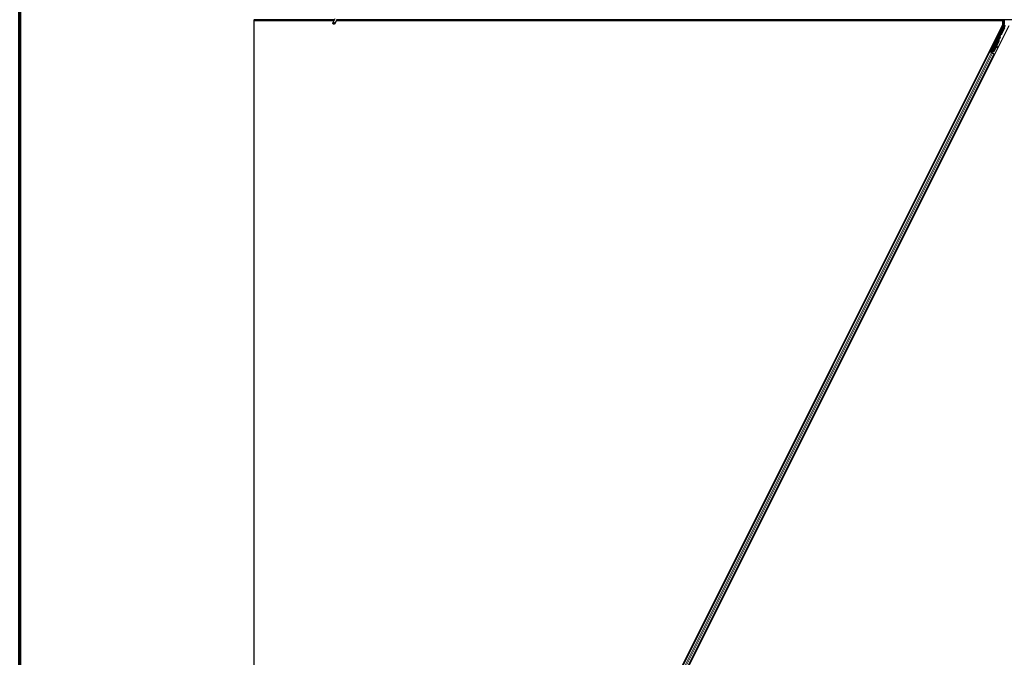
# Model space of a CAD drawing. Units: inches. Extents: x 19 to 1681, y 14 to 1081.
# Drawn here: x 19 to 277, y 186 to 353 of the extents above; entities that cross this region are included whole.
import ezdxf

# ---------------------------------------------------------------- set-up
doc = ezdxf.new("R2010")
doc.units = ezdxf.units.IN
doc.header["$LTSCALE"] = 50
doc.header["$MEASUREMENT"] = 0
for name, color, linetype, lineweight in [('Border (ANSI)', 7, 'Continuous', 70), ('Break Line (ANSI)', 7, 'Continuous', 25), ('Visible (ANSI)', 7, 'Continuous', 25), ('Visible Narrow (ANSI)', 7, 'Continuous', 18)]:
    doc.layers.add(name, color=color, linetype=linetype, lineweight=lineweight)

# ---------------------------------------------------------------- blocks, each defined once
blk = doc.blocks.new('Borders Techline Web')
at = {"layer": 'Border (ANSI)'}
blk.add_line((0.375, 0.375), (0.375, 21.625), dxfattribs=at)

msp = doc.modelspace()

# ---------------------------------------------------------------- linework, layer by layer
at = {"layer": 'Break Line (ANSI)'}
for p, q in [((80.2568, 353.0992), (80.2568, 353.0319)), ((80.2568, 352.8769), (80.2568, 353.0319)), ((80.2568, 352.8744), (80.2568, 352.8769)), ((80.2568, 114.4394), (80.2568, 352.8744))]:
    msp.add_line(p, q, dxfattribs=at)
at = {"layer": 'Visible (ANSI)'}
for p, q in [((101.2777, 353.0319), (80.2568, 353.0319)), ((101.2054, 352.8769), (80.2568, 352.8769)), ((80.2568, 352.8744), (101.2042, 352.8744)), ((101.4028, 353.3003), (100.8897, 352.1999)), ((101.8781, 353.0786), (101.365, 351.9783)), ((101.8121, 352.7535), (101.8121, 352.7728)), ((101.8121, 352.7506), (101.8121, 352.7535)), ((101.8243, 352.8744), (276.5214, 352.8744)), ((276.3349, 352.8769), (101.8244, 352.8769)), ((341.2777, 353.0319), (101.8563, 353.0319)), ((276.5214, 351.8502), (158.1279, 115.0631)), ((278.0525, 351.413), (160.0778, 115.4635)), ((273.3264, 344.6626), (276.8624, 351.7347)), ((277.102, 351.5234), (276.0081, 349.3355)), ((276.3336, 352.8744), (276.4124, 353.0319)), ((276.5214, 351.8502), (276.5214, 352.8744)), ((276.8783, 353.0319), (276.8783, 351.8018)), ((275.9435, 349.2608), (273.5808, 344.5354)), ((275.2795, 348.8752), (275.369, 348.8305)), ((273.5387, 344.4494), (275.4502, 348.2724)), ((275.4604, 347.4291), (274.0852, 344.6786)), ((275.4887, 347.4149), (274.1135, 344.6644)), ((274.87, 346.1267), (274.1338, 344.6543)), ((274.7764, 347.8689), (274.8659, 347.8242)), ((274.8644, 346.1663), (274.9079, 345.8615)), ((274.9871, 345.8725), (274.9273, 346.292)), ((274.9337, 346.3048), (274.9929, 345.8696)), ((275.5091, 347.4048), (274.9391, 346.2648)), ((275.4904, 348.2526), (275.4503, 348.2727)), ((275.5219, 348.2369), (275.4904, 348.2526)), ((275.4969, 348.3612), (275.5417, 348.4506)), ((275.4969, 348.3612), (275.5685, 348.3254)), ((275.4969, 348.1496), (275.5128, 348.1416)), ((275.5128, 348.1416), (275.5252, 348.1354)), ((275.6172, 348.4129), (275.5156, 348.2102)), ((275.5163, 348.2181), (275.6144, 348.4143)), ((275.5417, 348.4506), (275.6132, 348.4148)), ((275.5456, 348.4487), (275.5456, 348.4487)), ((275.5456, 348.4487), (275.6172, 348.4129)), ((275.5543, 348.4583), (275.5925, 348.4392)), ((275.6132, 348.4148), (275.5685, 348.3254)), ((275.6144, 348.4143), (275.6132, 348.4148)), ((275.6189, 348.412), (275.6172, 348.4129)), ((162.3868, 123.2286), (273.0943, 344.6442)), ((163.5048, 122.6696), (274.2124, 344.0851)), ((272.9536, 344.7145), (273.0943, 344.6442)), ((273.4412, 344.5144), (273.0856, 344.6922)), ((273.0943, 344.6442), (273.1441, 344.6193)), ((273.5332, 344.4247), (273.1441, 344.6193)), ((273.2209, 344.6274), (273.2643, 344.6419)), ((273.2643, 344.6419), (273.372, 344.8537)), ((273.4569, 344.5456), (273.2643, 344.6419)), ((273.275, 344.9022), (273.3039, 344.8877)), ((273.3855, 344.847), (273.2887, 344.65)), ((273.2887, 344.65), (273.3264, 344.6626)), ((273.2887, 344.65), (273.569, 344.5099)), ((273.3039, 344.8877), (273.3933, 344.843)), ((273.5808, 344.5354), (273.3264, 344.6626)), ((273.465, 344.5619), (273.4236, 344.4795)), ((273.5384, 344.4488), (273.5279, 344.4274)), ((273.5332, 344.4247), (273.7735, 344.3046)), ((273.5384, 344.4488), (273.5785, 344.4288)), ((273.5785, 344.4288), (273.61, 344.413)), ((273.5803, 344.5327), (273.5808, 344.5354)), ((273.61, 344.413), (273.5994, 344.3916)), ((273.6404, 344.4562), (273.6062, 344.3882)), ((273.6285, 344.4038), (273.6177, 344.3825)), ((273.6998, 344.3851), (273.6359, 344.4171)), ((274.0852, 344.6786), (273.6852, 344.5261)), ((273.701, 344.5181), (273.6852, 344.5261)), ((273.7135, 344.5119), (273.701, 344.5181)), ((274.1135, 344.6644), (273.7135, 344.5119)), ((274.1338, 344.6543), (273.7327, 344.5023)), ((274.1626, 344.11), (273.7735, 344.3046)), ((273.7781, 345.9084), (273.807, 345.894)), ((273.807, 345.894), (273.8964, 345.8493)), ((274.0852, 344.6786), (274.1135, 344.6644)), ((274.1626, 344.11), (274.2124, 344.0851)), ((274.2124, 344.0851), (274.3533, 344.0147)), ((274.9168, 345.8008), (274.9961, 345.8118)), ((274.9215, 345.7985), (275.0008, 345.8095))]:
    msp.add_line(p, q, dxfattribs=at)
msp.add_arc((101.5496, 352.7506), 0.2625, 282.313468, 0, dxfattribs=at)
for centre, major_axis, ratio in [((101.1274, 352.0891), (-0.2377, 0.1108), 0.81909298), ((275.028, 348.3721), (0.2516, 0.5031), 0.01745241), ((274.1334, 346.3597), (0.2236, 0.4472), 0.01745506), ((273.5266, 345.4053), (0.2516, 0.5031), 0.01745241), ((273.5554, 345.3909), (0.2516, 0.5031), 0.01745241)]:
    msp.add_ellipse(centre, major_axis=major_axis, ratio=ratio, dxfattribs=at)
for centre, major_axis, ratio, start_param, end_param in [((276.7282, 351.8018), (0.146, -0.0345), 0.99983921, 6.0513979, 6.51497271), ((275.1174, 348.3273), (0.2516, 0.5031), 0.01745241, 3.14159265, 6.28318531), ((275.9633, 349.3578), (0.0447, -0.0224), 0.9998477, 5.78471983, 6.28318531), ((275.1207, 344.9335), (-0.1381, 0.9904), 0.0043171, 5.83042565, 6.73001937), ((275.1168, 347.6009), (0.3801, 0.7603), 0.00523596, 0.00000354, 0.48996087), ((274.7622, 347.7782), (-0.3801, -0.7603), 0.91844638, 1.57078738, 2.46122443), ((274.7905, 347.7641), (-0.3801, -0.7603), 0.91844638, 1.57078738, 2.46122443), ((274.8077, 347.7555), (-0.3801, -0.7603), 0.92253809, 1.5708055, 2.26543523), ((275.4864, 348.1428), (0.2091, 0.4181), 0.00523596, 0.87407245, 1.4212308), ((275.1884, 347.5651), (0.3801, 0.7603), 0.00523596, 0.00000354, 0.48996087), ((275.4149, 348.1786), (-0.1442, -0.2885), 0.00523604, 2.89191551, 3.51736486), ((275.4528, 348.1597), (0.1398, 0.2795), 0.01745241, 5.99936153, 6.28318531), ((273.0868, 344.6946), (0.1342, -0.0671), 0.01745506, 4.71238898, 6.26573202), ((273.6449, 345.3461), (0.2516, 0.5031), 0.01745241, 3.14159265, 6.28318531), ((273.7009, 344.3875), (0.1342, -0.0671), 0.01745506, 4.21690684, 4.71238898), ((274.8961, 345.9494), (0.0207, -0.1486), 0.0043171, 5.34479233, 6.28318531), ((274.9008, 345.947), (0.0207, -0.1486), 0.0043171, 6.08410079, 6.28318531), ((274.9754, 345.9604), (0.0207, -0.1486), 0.0043171, 5.34479233, 6.73001937), ((274.9801, 345.9581), (0.0207, -0.1486), 0.0043171, 5.83042565, 7.21565269)]:
    msp.add_ellipse(centre, major_axis=major_axis, ratio=ratio, start_param=start_param, end_param=end_param, dxfattribs=at)
for points, knots in [([(101.8259, 352.9667), (101.8271, 352.9176), (101.825, 352.8737), (101.8187, 352.814), (101.8156, 352.7937), (101.8118, 352.7709), (101.8106, 352.7644), (101.8101, 352.7609), (101.81, 352.7604), (101.81, 352.7604)], [0.798546968, 0.798546968, 0.798546968, 0.798546968, 0.879723712, 0.879723712, 0.932293866, 0.932293866, 0.961877281, 0.961877281, 0.970392638, 0.970392638, 0.970392638, 0.970392638]), ([(275.7592, 348.5374), (275.7686, 348.5321), (275.7773, 348.5251), (275.7894, 348.5115), (275.7937, 348.5054), (275.8025, 348.4896), (275.8063, 348.4793), (275.8092, 348.4639), (275.8097, 348.4589), (275.8101, 348.4495), (275.81, 348.4451), (275.8093, 348.4378), (275.8089, 348.4349), (275.8077, 348.4283), (275.8069, 348.4249), (275.8055, 348.4197), (275.8048, 348.4176), (275.8032, 348.4127), (275.8023, 348.4102), (275.7985, 348.4006), (275.7954, 348.3936), (275.7855, 348.3712), (275.7776, 348.3542), (275.7561, 348.3088), (275.7415, 348.2784), (275.71, 348.2136), (275.6929, 348.1789), (275.6579, 348.1082), (275.6395, 348.0713), (275.6063, 348.005), (275.5909, 347.9747), (275.5764, 347.9461)], [0, 0, 0, 0, 0.016564317, 0.016564317, 0.027828703, 0.027828703, 0.044232592, 0.044232592, 0.052068424, 0.052068424, 0.059101606, 0.059101606, 0.064331428, 0.064331428, 0.071972542, 0.071972542, 0.079208468, 0.079208468, 0.091887362, 0.091887362, 0.129870662, 0.129870662, 0.184981545, 0.184981545, 0.251683041, 0.251683041, 0.313706191, 0.313706191, 0.375123648, 0.375123648, 0.427234913, 0.427234913, 0.427234913, 0.427234913]), ([(275.5892, 348.4408), (275.5922, 348.4463), (275.595, 348.4515), (275.6075, 348.4747), (275.6143, 348.4871), (275.6224, 348.5002), (275.6238, 348.5024), (275.6271, 348.5071), (275.6288, 348.5095), (275.6327, 348.5144), (275.6345, 348.5164), (275.639, 348.5212), (275.642, 348.5241), (275.649, 348.5299), (275.6531, 348.5329), (275.6638, 348.5395), (275.6709, 348.5428), (275.6875, 348.5483), (275.6974, 348.5501), (275.7179, 348.5506), (275.7287, 348.5492), (275.7459, 348.544), (275.7527, 348.541), (275.7592, 348.5374)], [1.261937341, 1.261937341, 1.261937341, 1.261937341, 1.278513355, 1.278513355, 1.341648747, 1.341648747, 1.354201263, 1.354201263, 1.363671583, 1.363671583, 1.369304339, 1.369304339, 1.376318795, 1.376318795, 1.384244439, 1.384244439, 1.396016113, 1.396016113, 1.411166168, 1.411166168, 1.427336504, 1.427336504, 1.438607787, 1.438607787, 1.438607787, 1.438607787]), ([(275.9919, 349.3168), (275.9817, 349.3097), (275.9724, 349.3012), (275.9561, 349.2824), (275.9491, 349.2719), (275.9435, 349.2608)], [0, 0, 0, 0, 0.0190003345, 0.0190003345, 0.0380006176, 0.0380006176, 0.0380006176, 0.0380006176]), ([(275.4503, 348.2727), (275.4499, 348.2719), (275.4496, 348.2711), (275.4493, 348.2703), (275.4489, 348.2694), (275.4487, 348.2686), (275.4484, 348.2677), (275.4482, 348.2668), (275.448, 348.2659), (275.4478, 348.265), (275.4477, 348.264), (275.4475, 348.2631), (275.4475, 348.2621), (275.4474, 348.2611), (275.4473, 348.2601), (275.4473, 348.259), (275.4473, 348.258), (275.4474, 348.2569), (275.4474, 348.2559), (275.4475, 348.2548), (275.4476, 348.2537), (275.4478, 348.2525), (275.4479, 348.2514), (275.4481, 348.2502), (275.4483, 348.2491), (275.4485, 348.2479), (275.4488, 348.2467), (275.449, 348.2454), (275.4493, 348.2445), (275.4495, 348.2434), (275.4498, 348.2424), (275.4502, 348.2409), (275.4507, 348.2394), (275.4512, 348.2378), (275.4516, 348.2365), (275.452, 348.2352), (275.4525, 348.2338), (275.453, 348.2324), (275.4535, 348.2311), (275.454, 348.2297), (275.4546, 348.2283), (275.4551, 348.2268), (275.4557, 348.2254), (275.4563, 348.2239), (275.457, 348.2225), (275.4576, 348.221), (275.4583, 348.2195), (275.4589, 348.218), (275.4596, 348.2165), (275.4603, 348.215), (275.4611, 348.2135), (275.4618, 348.2119), (275.4626, 348.2103), (275.4634, 348.2088), (275.4642, 348.2072), (275.4652, 348.2052), (275.4662, 348.2031), (275.4673, 348.201), (275.468, 348.1998), (275.4686, 348.1986), (275.4692, 348.1975), (275.4701, 348.1958), (275.471, 348.1941), (275.4719, 348.1924), (275.4729, 348.1908), (275.4738, 348.1891), (275.4748, 348.1874), (275.4757, 348.1856), (275.4767, 348.1839), (275.4777, 348.1822), (275.4787, 348.1804), (275.4797, 348.1787), (275.4807, 348.1769), (275.4817, 348.1752), (275.4828, 348.1734), (275.4838, 348.1716), (275.4849, 348.1698), (275.4859, 348.168), (275.487, 348.1662), (275.4881, 348.1644), (275.4892, 348.1625), (275.4903, 348.1607), (275.4914, 348.1589), (275.4925, 348.157), (275.4936, 348.1552), (275.4947, 348.1533), (275.4958, 348.1515), (275.4969, 348.1496)], [0, 0, 0, 0, 0.003724861, 0.003724861, 0.003724861, 0.007451308, 0.007451308, 0.007451308, 0.01117751, 0.01117751, 0.01117751, 0.014901624, 0.014901624, 0.014901624, 0.0186218, 0.0186218, 0.0186218, 0.02233619, 0.02233619, 0.02233619, 0.026042958, 0.026042958, 0.026042958, 0.029740285, 0.029740285, 0.029740285, 0.033426383, 0.033426383, 0.033426383, 0.036409474, 0.036409474, 0.036409474, 0.040769258, 0.040769258, 0.040769258, 0.044438369, 0.044438369, 0.044438369, 0.048105358, 0.048105358, 0.048105358, 0.051768459, 0.051768459, 0.051768459, 0.055425909, 0.055425909, 0.055425909, 0.05907595, 0.05907595, 0.05907595, 0.062716841, 0.062716841, 0.062716841, 0.066346865, 0.066346865, 0.066346865, 0.070964456, 0.070964456, 0.070964456, 0.07357217, 0.07357217, 0.07357217, 0.077180594, 0.077180594, 0.077180594, 0.080787861, 0.080787861, 0.080787861, 0.084391522, 0.084391522, 0.084391522, 0.087989124, 0.087989124, 0.087989124, 0.091578225, 0.091578225, 0.091578225, 0.095156412, 0.095156412, 0.095156412, 0.098721314, 0.098721314, 0.098721314, 0.102270615, 0.102270615, 0.102270615, 0.105802071, 0.105802071, 0.105802071, 0.105802071]), ([(275.5252, 348.1354), (275.5249, 348.1369), (275.5246, 348.1383), (275.5243, 348.1398), (275.524, 348.1412), (275.5237, 348.1427), (275.5235, 348.1441), (275.5232, 348.1455), (275.5229, 348.147), (275.5226, 348.1484), (275.5223, 348.1498), (275.522, 348.1512), (275.5218, 348.1526), (275.5215, 348.154), (275.5212, 348.1554), (275.521, 348.1568), (275.5207, 348.1582), (275.5205, 348.1595), (275.5202, 348.1609), (275.5199, 348.1626), (275.5196, 348.1644), (275.5193, 348.1661), (275.5191, 348.1671), (275.519, 348.168), (275.5188, 348.169), (275.5186, 348.1703), (275.5184, 348.1717), (275.5182, 348.173), (275.518, 348.1743), (275.5178, 348.1756), (275.5176, 348.1769), (275.5174, 348.1782), (275.5173, 348.1794), (275.5171, 348.1807), (275.5169, 348.182), (275.5168, 348.1832), (275.5166, 348.1845), (275.5165, 348.1857), (275.5164, 348.187), (275.5162, 348.1882), (275.5161, 348.1894), (275.516, 348.1906), (275.5159, 348.1918), (275.5158, 348.193), (275.5157, 348.1942), (275.5157, 348.1954), (275.5156, 348.1966), (275.5155, 348.1978), (275.5155, 348.1989), (275.5155, 348.2001), (275.5154, 348.2012), (275.5154, 348.2023), (275.5154, 348.2038), (275.5154, 348.2052), (275.5154, 348.2066), (275.5154, 348.2074), (275.5155, 348.2082), (275.5155, 348.2089), (275.5155, 348.21), (275.5156, 348.2111), (275.5157, 348.2121), (275.5157, 348.2132), (275.5158, 348.2142), (275.5159, 348.2152), (275.5161, 348.2163), (275.5162, 348.2173), (275.5163, 348.2183), (275.5165, 348.2192), (275.5166, 348.2202), (275.5168, 348.2212), (275.517, 348.2221), (275.5172, 348.2231), (275.5174, 348.224), (275.5176, 348.225), (275.5178, 348.2259), (275.518, 348.2268), (275.5183, 348.2277), (275.5186, 348.2286), (275.5188, 348.2295), (275.5191, 348.2303), (275.5194, 348.2312), (275.5197, 348.232), (275.5201, 348.2329), (275.5204, 348.2337), (275.5208, 348.2345), (275.5211, 348.2353), (275.5215, 348.2361), (275.5219, 348.2369)], [0, 0, 0, 0, 0.0023467494, 0.0023467494, 0.0023467494, 0.0046985084, 0.0046985084, 0.0046985084, 0.0070523272, 0.0070523272, 0.0070523272, 0.0094052668, 0.0094052668, 0.0094052668, 0.0117544343, 0.0117544343, 0.0117544343, 0.0140970159, 0.0140970159, 0.0140970159, 0.0170523648, 0.0170523648, 0.0170523648, 0.0187555832, 0.0187555832, 0.0187555832, 0.0210809492, 0.0210809492, 0.0210809492, 0.0234056924, 0.0234056924, 0.0234056924, 0.0257286183, 0.0257286183, 0.0257286183, 0.0280485542, 0.0280485542, 0.0280485542, 0.0303643544, 0.0303643544, 0.0303643544, 0.0326749052, 0.0326749052, 0.0326749052, 0.0349791288, 0.0349791288, 0.0349791288, 0.0372759878, 0.0372759878, 0.0372759878, 0.039564488, 0.039564488, 0.039564488, 0.042479447, 0.042479447, 0.042479447, 0.0441153953, 0.0441153953, 0.0441153953, 0.0463860543, 0.0463860543, 0.0463860543, 0.0486550591, 0.0486550591, 0.0486550591, 0.0509214131, 0.0509214131, 0.0509214131, 0.0531841402, 0.0531841402, 0.0531841402, 0.0554422883, 0.0554422883, 0.0554422883, 0.0576949324, 0.0576949324, 0.0576949324, 0.0599411778, 0.0599411778, 0.0599411778, 0.0621801626, 0.0621801626, 0.0621801626, 0.0644110601, 0.0644110601, 0.0644110601, 0.0666330807, 0.0666330807, 0.0666330807, 0.0666330807]), ([(273.6852, 344.5261), (273.6558, 344.5201), (273.629, 344.513), (273.6061, 344.5038), (273.5898, 344.4971), (273.5758, 344.4894), (273.5643, 344.4803), (273.5529, 344.4711), (273.5443, 344.4607), (273.5384, 344.4488)], [0, 0, 0, 0, 0.048300591, 0.048300591, 0.048300591, 0.082910184, 0.082910184, 0.082910184, 0.117520039, 0.117520039, 0.117520039, 0.117520039]), ([(273.61, 344.413), (273.62, 344.4333), (273.634, 344.4511), (273.6518, 344.4674), (273.6696, 344.4838), (273.6905, 344.4981), (273.7135, 344.5119)], [0, 0, 0, 0, 0.041952806, 0.041952806, 0.041952806, 0.0839056166, 0.0839056166, 0.0839056166, 0.0839056166]), ([(273.6285, 344.4038), (273.6387, 344.424), (273.6528, 344.4417), (273.6707, 344.458), (273.6886, 344.4743), (273.7096, 344.4886), (273.7327, 344.5023)], [0, 0, 0, 0, 0.041952806, 0.041952806, 0.041952806, 0.0839056166, 0.0839056166, 0.0839056166, 0.0839056166])]:
    msp.add_open_spline(points, degree=3, knots=knots, dxfattribs=at)
at = {"layer": 'Visible Narrow (ANSI)'}
for p, q in [((276.3519, 351.2169), (276.2047, 351.2169)), ((276.6532, 351.8195), (276.3519, 351.2169)), ((276.3519, 351.2169), (276.486, 351.1498)), ((276.486, 351.1498), (276.7873, 351.7525)), ((276.6532, 353.0319), (276.6532, 351.8195)), ((276.7873, 351.7525), (276.6532, 351.8195)), ((276.6532, 351.8195), (276.8032, 351.8195)), ((276.7873, 351.7525), (276.8624, 351.7347)), ((276.8032, 351.8195), (276.8032, 353.0319)), ((276.8783, 351.8018), (276.8032, 351.8195)), ((276.2065, 350.934), (273.0856, 344.6922)), ((275.3317, 348.8491), (276.3407, 350.867)), ((275.936, 349.1931), (275.5658, 348.4526)), ((275.7717, 348.529), (276.0702, 349.1261)), ((276.0702, 349.1261), (275.936, 349.1931)), ((276.0784, 349.3003), (276.0081, 349.3355)), ((276.0428, 349.2735), (276.0702, 349.1261)), ((276.0633, 350.934), (276.2065, 350.934)), ((276.9288, 351.0011), (276.0784, 349.3003)), ((276.0784, 349.3003), (276.2125, 349.2332)), ((276.2065, 351.0755), (276.134, 351.0755)), ((276.2065, 351.0755), (276.2065, 350.934)), ((276.2065, 350.934), (276.3407, 350.867)), ((276.2125, 349.2332), (277.0629, 350.934)), ((273.6852, 344.5261), (275.4969, 348.1496)), ((273.8447, 345.8751), (274.8286, 347.8428)), ((275.4604, 347.4291), (275.4887, 347.4149)), ((162.4366, 123.2037), (273.1441, 344.6193)), ((162.8257, 123.0092), (273.5332, 344.4247)), ((163.066, 122.889), (273.7735, 344.3046)), ((163.4551, 122.6945), (274.1626, 344.11)), ((272.6527, 343.7609), (272.5119, 343.8313)), ((272.7592, 343.9739), (272.6184, 344.0443)), ((272.785, 344.0255), (272.6443, 344.0959)), ((272.7947, 344.0449), (272.6539, 344.1153)), ((273.2209, 344.6274), (273.3416, 344.8689)), ((273.6404, 344.4562), (273.6062, 344.3882)), ((273.6109, 344.3859), (273.6512, 344.4669)), ((273.6285, 344.4038), (273.6666, 344.4801)), ((273.6998, 344.3851), (273.7643, 344.5143)), ((273.7431, 344.5232), (273.7327, 344.5023)), ((274.0182, 343.3444), (273.8772, 343.4149)), ((274.044, 343.396), (273.9031, 343.4665)), ((274.0537, 343.4154), (273.9127, 343.4859)), ((274.9079, 345.8615), (274.9871, 345.8725)), ((274.9947, 345.8239), (274.9984, 345.8244)), ((273.9117, 343.1314), (273.7707, 343.2019))]:
    msp.add_line(p, q, dxfattribs=at)
for centre, major_axis, ratio, start_param, end_param in [((101.5496, 352.7535), (0.2625, 0), 0.9961947, 4.935072, 6.28318531), ((101.5496, 352.7915), (0.2625, 0), 0.9961947, 5.01501144, 6.1809936), ((276.346, 351.2169), (0.1501, 0.15), 0.01950796, 3.50094986, 4.73190928), ((276.4801, 351.1498), (0.15, 0.3), 0.01561134, 3.48923744, 4.72019685), ((276.6532, 351.8195), (0.0345, 0.146), 0.99983921, 4.48060158, 4.94417638), ((275.4528, 348.1597), (0.1677, 0.3354), 0.01745241, 5.63967266, 6.86887085), ((276.0536, 349.3127), (-0.0894, -0.1789), 0.42858013, 5.21104786, 5.63556473), ((276.0702, 349.1261), (-0.1475, -0.0274), 0.99994555, 4.71238898, 5.63562118), ((276.1878, 349.2456), (-0.2108, 0.1054), 0.21214021, 0.49846547, 0.92317575), ((276.0336, 349.3227), (0.0448, -0.0224), 0.99893491, 5.36000956, 6.28318531), ((276.0336, 349.3227), (0.1789, -0.0895), 0.9998477, 5.36000956, 6.28318531), ((276.2065, 350.934), (0.1311, -0.0728), 0.92706702, 0.04656954, 2.0461382)]:
    msp.add_ellipse(centre, major_axis=major_axis, ratio=ratio, start_param=start_param, end_param=end_param, dxfattribs=at)

# ---------------------------------------------------------------- block references
at = {"xscale": 50, "yscale": 50, "zscale": 50}
msp.add_blockref('Borders Techline Web', (0, 0), dxfattribs=at)

doc.saveas('drawing.dxf')
